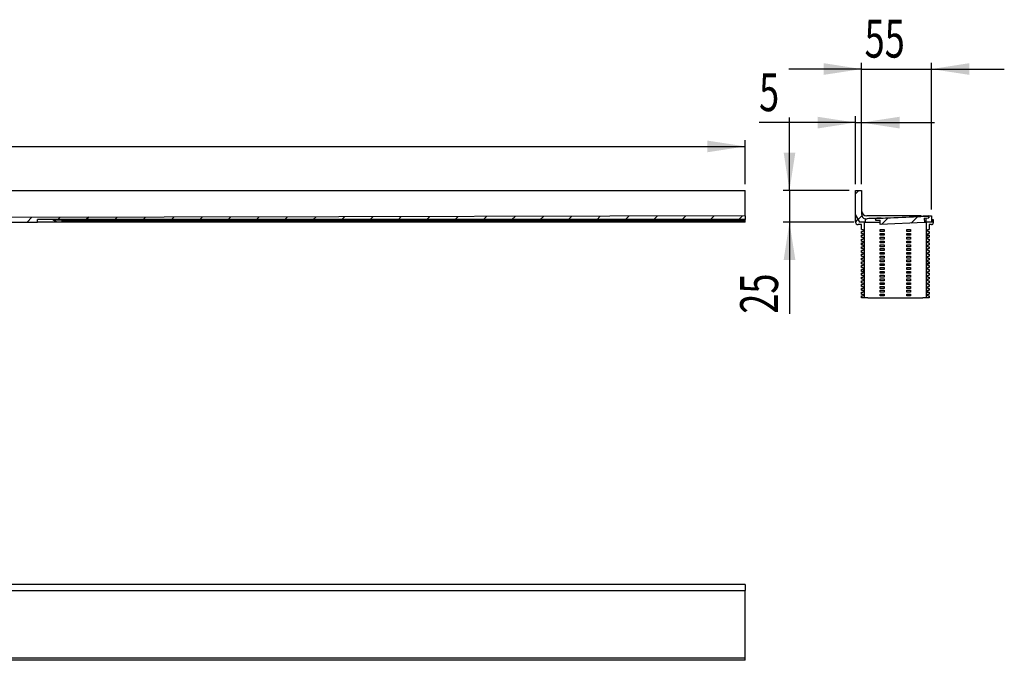
# Model space of a CAD drawing. Extents: x 2 to 423, y 73 to 174.
# Drawn here: x 267 to 423, y 73 to 174 of the extents above; entities that cross this region are included whole.
import ezdxf
from ezdxf.enums import TextEntityAlignment as Align

# ---------------------------------------------------------------- set-up
doc = ezdxf.new("R2010")
doc.units = 0
doc.layers.get('0').update_dxf_attribs({"linetype": 'CONTINUOUS'})
doc.dimstyles.new('SLDDIMSTYLE0', dxfattribs={"dimtxt": 6, "dimasz": 6, "dimexe": 0, "dimexo": 0.0625, "dimgap": 1.5, "dimtad": 1, "dimlfac": 10, "dimrnd": 1e-09, "dimzin": 12, "dimblk1": 'NONE', "dimblk2": 'NONE', "dimsah": 1, "dimcen": 0.09, "dimazin": 3, "dimtfac": 1, "dimtofl": 0, "dimtmove": 0, "dimatfit": 3})

# ---------------------------------------------------------------- blocks, each defined once
blk = doc.blocks.new('_D_2')
at = {"color": 7}
for p, q in [((2.04, 148.16), (2.04, 155.13)), ((382.04, 148.16), (382.04, 155.13)), ((2.04, 154.13), (382.04, 154.13))]:
    blk.add_line(p, q, dxfattribs=at)
for points in [[(2.04, 154.13), (8.04, 153.2), (8.04, 155.05)], [(382.04, 154.13), (376.04, 155.05), (376.04, 153.2)]]:
    blk.add_solid(points, dxfattribs=at)
at = {"color": 7, "width": 0.7}
blk.add_text('1900', height=6, dxfattribs=at).set_placement((182.85, 154.06, 19.38), align=Align.BOTTOM_LEFT)
blk = doc.blocks.new('_NONE')
blk = doc.blocks.new('_D_5')
at = {"color": 7}
for p, q in [((399.49, 157.9), (384.22, 157.9)), ((399.49, 148.16), (399.49, 158.9)), ((399.49, 157.9), (400.45, 157.9)), ((400.45, 148.16), (400.45, 158.9)), ((400.45, 157.9), (411.99, 157.9))]:
    blk.add_line(p, q, dxfattribs=at)
for points in [[(399.49, 157.9), (393.49, 158.82), (393.49, 156.97)], [(400.45, 157.9), (406.45, 156.97), (406.45, 158.82)]]:
    blk.add_solid(points, dxfattribs=at)
at = {"color": 7, "width": 0.7}
blk.add_text('5', height=6, dxfattribs=at).set_placement((384.22, 157.83, 88.51), align=Align.BOTTOM_LEFT)
blk = doc.blocks.new('_D_6')
at = {"color": 7}
for p, q in [((389.03, 147.16), (389.03, 158.7)), ((398.49, 147.16), (388.03, 147.16)), ((389.03, 147.16), (389.03, 142.16)), ((399.19, 142.16), (388.03, 142.16)), ((389.03, 142.16), (389.03, 127.65))]:
    blk.add_line(p, q, dxfattribs=at)
for points in [[(389.03, 147.16), (389.96, 153.16), (388.11, 153.16)], [(389.03, 142.16), (388.11, 136.16), (389.96, 136.16)]]:
    blk.add_solid(points, dxfattribs=at)
at = {"color": 7, "width": 0.7}
blk.add_text('25', height=6, rotation=90, dxfattribs=at).set_placement((389.1, 127.65, 88.51), align=Align.BOTTOM_LEFT)
blk = doc.blocks.new('_D_7')
at = {"color": 7}
for p, q in [((400.45, 148.16), (400.45, 167.37)), ((411.49, 144.12), (411.49, 167.37)), ((400.45, 166.37), (388.91, 166.37)), ((400.45, 166.37), (411.49, 166.37)), ((411.49, 166.37), (423.03, 166.37))]:
    blk.add_line(p, q, dxfattribs=at)
for points in [[(400.45, 166.37), (394.45, 167.3), (394.45, 165.45)], [(411.49, 166.37), (417.49, 165.45), (417.49, 167.3)]]:
    blk.add_solid(points, dxfattribs=at)
at = {"color": 7, "width": 0.7}
blk.add_text('55', height=6, dxfattribs=at).set_placement((400.92, 166.31, 88.51), align=Align.BOTTOM_LEFT)

msp = doc.modelspace()

# ---------------------------------------------------------------- linework, layer by layer
at = {"color": 7, "linetype": 'CONTINUOUS'}
for p, q in [((2.0383, 147.1581), (382.0383, 147.1581)), ((382.0383, 143.9581), (382.0383, 147.1581)), ((399.4909, 146.6483), (400.0008, 147.1581)), ((399.4909, 143.3706), (399.4909, 147.1581)), ((399.4909, 147.1581), (400.4509, 147.1581)), ((400.4509, 147.1581), (400.4509, 143.4281)), ((382.0383, 143.1181), (382.0383, 143.9581)), ((400.1909, 142.1581), (399.4909, 143.3706)), ((399.4909, 143.0181), (399.4909, 143.3706)), ((264.9383, 142.1581), (270.0403, 142.1581)), ((290.0673, 142.9496), (265.2283, 142.9041)), ((269.1237, 142.9113), (268.3705, 142.1581)), ((270.0403, 142.1581), (270.0403, 142.5581)), ((382.0383, 142.5581), (270.0403, 142.5581)), ((272.5383, 142.1581), (270.0403, 142.1581)), ((272.4997, 142.4581), (272.4997, 142.5581)), ((272.5383, 142.4391), (272.4997, 142.4581)), ((273.8283, 142.4581), (272.4997, 142.4581)), ((272.5383, 142.4391), (273.0786, 142.2187)), ((273.2204, 142.1581), (272.5383, 142.1581)), ((273.0786, 142.2187), (273.2204, 142.1781)), ((273.2204, 142.1781), (273.8283, 142.1781)), ((273.2204, 142.1581), (273.2204, 142.1781)), ((273.8283, 142.1581), (273.2204, 142.1581)), ((273.622, 142.9195), (273.2606, 142.5581)), ((273.8283, 142.4581), (381.9183, 142.4581)), ((381.6383, 142.1781), (273.8283, 142.1781)), ((381.6383, 142.1581), (273.8283, 142.1581)), ((278.1204, 142.9278), (277.7508, 142.5581)), ((282.6188, 142.936), (282.2409, 142.5581)), ((287.1171, 142.9442), (286.731, 142.5581)), ((317.7073, 143.0003), (290.0673, 142.9496)), ((291.6155, 142.9525), (291.2212, 142.5581)), ((296.1139, 142.9607), (295.7113, 142.5581)), ((300.6123, 142.969), (300.2014, 142.5581)), ((305.1106, 142.9772), (304.6915, 142.5581)), ((309.609, 142.9854), (309.1817, 142.5581)), ((314.1074, 142.9937), (313.6718, 142.5581)), ((360.5947, 143.0788), (317.7073, 143.0003)), ((318.6057, 143.0019), (318.1619, 142.5581)), ((323.1041, 143.0102), (322.6521, 142.5581)), ((327.6025, 143.0184), (327.1422, 142.5581)), ((332.1008, 143.0266), (331.6323, 142.5581)), ((336.5992, 143.0349), (336.1224, 142.5581)), ((341.0976, 143.0431), (340.6126, 142.5581)), ((345.5959, 143.0514), (345.1027, 142.5581)), ((350.0943, 143.0596), (349.5928, 142.5581)), ((354.5927, 143.0679), (354.083, 142.5581)), ((359.091, 143.0761), (358.5731, 142.5581)), ((382.0383, 143.1181), (360.5947, 143.0788)), ((363.5894, 143.0843), (363.0632, 142.5581)), ((368.0878, 143.0926), (367.5533, 142.5581)), ((372.5862, 143.1008), (372.0435, 142.5581)), ((377.0845, 143.1091), (376.5336, 142.5581)), ((381.5829, 143.1173), (381.0237, 142.5581)), ((381.6383, 142.1781), (381.9183, 142.4581)), ((381.6383, 142.1581), (381.6383, 142.1781)), ((382.0383, 142.1581), (381.6383, 142.1581)), ((381.9183, 142.4581), (381.9183, 142.5581)), ((382.0383, 143.1181), (382.0383, 142.5581)), ((382.0383, 142.1581), (382.0383, 142.5581)), ((399.4909, 142.1581), (399.4909, 143.0181)), ((399.4909, 142.1581), (399.8713, 142.5385)), ((399.5309, 143.0581), (399.5482, 143.0581)), ((399.5828, 143.0381), (400.0909, 142.1581)), ((399.9347, 142.6019), (400.496, 143.1632)), ((400.8409, 142.1581), (400.0909, 142.1581)), ((400.9909, 142.1581), (400.1909, 142.1581)), ((400.8409, 142.1581), (400.8409, 130.1581)), ((400.9909, 142.7362), (400.9909, 142.6435)), ((400.9909, 142.6435), (400.9909, 142.1581)), ((400.9909, 142.1581), (401.8909, 142.1581)), ((405.783, 143.1181), (401.2909, 143.1181)), ((401.5927, 142.6965), (401.3282, 142.6842)), ((401.8909, 142.7099), (401.5927, 142.6965)), ((402.2568, 142.7261), (401.8909, 142.7099)), ((401.8909, 142.1581), (403.3872, 142.1581)), ((402.621, 142.7423), (402.2568, 142.7261)), ((402.6208, 142.7454), (402.6209, 142.7438)), ((402.6209, 142.7438), (402.621, 142.7423)), ((402.621, 142.7423), (402.6338, 142.4486)), ((402.6338, 142.4486), (402.6737, 142.4503)), ((402.6624, 142.7101), (411.0544, 143.0765)), ((402.6737, 142.4503), (402.6624, 142.7101)), ((402.6737, 142.4503), (403.3731, 142.4808)), ((403.4036, 141.7815), (403.3731, 142.4808)), ((410.3969, 142.0868), (403.4036, 141.7815)), ((403.5198, 142.7875), (404.2053, 142.8174)), ((403.6135, 141.7907), (404.6183, 142.7955)), ((404.2053, 142.8174), (406.8567, 142.9332)), ((408.437, 143.1181), (405.783, 143.1181)), ((406.8567, 142.9332), (409.0549, 143.0292)), ((408.3087, 141.9957), (409.3135, 143.0004)), ((409.8864, 143.1181), (408.437, 143.1181)), ((409.0527, 143.0791), (409.8516, 143.114)), ((409.0527, 143.0791), (409.0566, 142.9892)), ((409.8516, 143.114), (409.8555, 143.0241)), ((409.8519, 143.114), (409.8558, 143.0241)), ((409.8528, 143.1141), (409.8568, 143.0242)), ((409.855, 143.0641), (410.1935, 143.0789)), ((409.8881, 143.0656), (409.8864, 143.1181)), ((410.3909, 143.0875), (410.1935, 143.0789)), ((410.3664, 142.7862), (411.0657, 142.8167)), ((410.3664, 142.7862), (410.3969, 142.0868)), ((410.6701, 143.0997), (410.3909, 143.0875)), ((410.3938, 142.1581), (410.5909, 142.1581)), ((410.5909, 142.796), (411.1057, 142.8184)), ((410.5909, 142.796), (410.5909, 142.1581)), ((411.4909, 142.1581), (410.5909, 142.1581)), ((410.8956, 143.1095), (410.6701, 143.0997)), ((410.7409, 130.1581), (410.7409, 142.1581)), ((411.5909, 142.1581), (410.7409, 142.1581)), ((410.9975, 143.114), (410.8956, 143.1095)), ((411.0854, 143.1178), (410.9975, 143.114)), ((411.0544, 143.0765), (411.0657, 142.8167)), ((411.0918, 143.1181), (411.0854, 143.1178)), ((411.0926, 143.1181), (411.0918, 143.1181)), ((411.1057, 142.8184), (411.0926, 143.1181)), ((411.0926, 143.1181), (411.4909, 143.1181)), ((411.4909, 143.1181), (411.4909, 142.1581)), ((411.5909, 142.5581), (411.7909, 142.5581)), ((411.5909, 142.1581), (411.5909, 142.5581)), ((411.7909, 142.5581), (411.7909, 142.0581)), ((400.4409, 141.7581), (399.8909, 141.7581)), ((400.4409, 140.9581), (400.4409, 141.7581)), ((400.4409, 140.9581), (400.6809, 140.9581)), ((400.4409, 140.3581), (400.4409, 140.6581)), ((400.4409, 140.6581), (400.6809, 140.6581)), ((400.4409, 140.3581), (400.6809, 140.3581)), ((400.6809, 140.9581), (400.6809, 140.6581)), ((400.6809, 140.3581), (400.6809, 140.0581)), ((403.3909, 140.6581), (403.3909, 140.9581)), ((403.3909, 140.9581), (403.9909, 140.9581)), ((403.9909, 140.6581), (403.3909, 140.6581)), ((403.3909, 140.0581), (403.3909, 140.3581)), ((403.3909, 140.3581), (403.9909, 140.3581)), ((403.9909, 140.9581), (403.9909, 140.6581)), ((403.9909, 140.3581), (403.9909, 140.0581)), ((407.5909, 140.6581), (407.5909, 140.9581)), ((407.5909, 140.9581), (408.1909, 140.9581)), ((408.1909, 140.6581), (407.5909, 140.6581)), ((407.5909, 140.0581), (407.5909, 140.3581)), ((407.5909, 140.3581), (408.1909, 140.3581)), ((408.1909, 140.9581), (408.1909, 140.6581)), ((408.1909, 140.3581), (408.1909, 140.0581)), ((410.9009, 140.9581), (411.1409, 140.9581)), ((410.9009, 140.6581), (410.9009, 140.9581)), ((410.9009, 140.6581), (411.1409, 140.6581)), ((410.9009, 140.0581), (410.9009, 140.3581)), ((410.9009, 140.3581), (411.1409, 140.3581)), ((411.1409, 141.7581), (411.1409, 140.9581)), ((411.4909, 141.7581), (411.1409, 141.7581)), ((411.1409, 140.6581), (411.1409, 140.3581)), ((400.4409, 139.7581), (400.4409, 140.0581)), ((400.4409, 140.0581), (400.6809, 140.0581)), ((400.4409, 139.7581), (400.6809, 139.7581)), ((400.4409, 139.1581), (400.4409, 139.4581)), ((400.4409, 139.4581), (400.6809, 139.4581)), ((400.4409, 139.1581), (400.6809, 139.1581)), ((400.4409, 138.618), (400.8409, 139.018)), ((400.4409, 138.5581), (400.4409, 138.8581)), ((400.4409, 138.8581), (400.6809, 138.8581)), ((400.6809, 139.7581), (400.6809, 139.4581)), ((400.6809, 139.1581), (400.6809, 138.8581)), ((403.9909, 140.0581), (403.3909, 140.0581)), ((403.3909, 139.4581), (403.3909, 139.7581)), ((403.3909, 139.7581), (403.9909, 139.7581)), ((403.9909, 139.4581), (403.3909, 139.4581)), ((403.3909, 138.8581), (403.3909, 139.1581)), ((403.3909, 139.1581), (403.9909, 139.1581)), ((403.9909, 138.8581), (403.3909, 138.8581)), ((403.9909, 139.7581), (403.9909, 139.4581)), ((403.9909, 139.1581), (403.9909, 138.8581)), ((408.1909, 140.0581), (407.5909, 140.0581)), ((407.5909, 139.4581), (407.5909, 139.7581)), ((407.5909, 139.7581), (408.1909, 139.7581)), ((408.1909, 139.4581), (407.5909, 139.4581)), ((407.5909, 138.8581), (407.5909, 139.1581)), ((407.5909, 139.1581), (408.1909, 139.1581)), ((408.1909, 138.8581), (407.5909, 138.8581)), ((408.1909, 139.7581), (408.1909, 139.4581)), ((408.1909, 139.1581), (408.1909, 138.8581)), ((410.7409, 139.9377), (410.9009, 140.0977)), ((410.9009, 140.0581), (411.1409, 140.0581)), ((410.9009, 139.4581), (410.9009, 139.7581)), ((410.9009, 139.7581), (411.1409, 139.7581)), ((410.9009, 139.4581), (411.1409, 139.4581)), ((410.9009, 138.8581), (410.9009, 139.1581)), ((410.9009, 139.1581), (411.1409, 139.1581)), ((410.9009, 138.8581), (411.1409, 138.8581)), ((411.1409, 140.0581), (411.1409, 139.7581)), ((411.1409, 139.4581), (411.1409, 139.1581)), ((411.1409, 138.8581), (411.1409, 138.5581)), ((400.4409, 138.5581), (400.6809, 138.5581)), ((400.4409, 137.9581), (400.4409, 138.2581)), ((400.4409, 138.2581), (400.6809, 138.2581)), ((400.4409, 137.9581), (400.6809, 137.9581)), ((400.4409, 137.3581), (400.4409, 137.6581)), ((400.4409, 137.6581), (400.6809, 137.6581)), ((400.4409, 137.3581), (400.6809, 137.3581)), ((400.6809, 138.5581), (400.6809, 138.2581)), ((400.6809, 137.9581), (400.6809, 137.6581)), ((400.6809, 137.3581), (400.6809, 137.0581)), ((403.3909, 138.2581), (403.3909, 138.5581)), ((403.3909, 138.5581), (403.9909, 138.5581)), ((403.9909, 138.2581), (403.3909, 138.2581)), ((403.3909, 137.6581), (403.3909, 137.9581)), ((403.3909, 137.9581), (403.9909, 137.9581)), ((403.9909, 137.6581), (403.3909, 137.6581)), ((403.3909, 137.0581), (403.3909, 137.3581)), ((403.3909, 137.3581), (403.9909, 137.3581)), ((403.9909, 138.5581), (403.9909, 138.2581)), ((403.9909, 137.9581), (403.9909, 137.6581)), ((403.9909, 137.3581), (403.9909, 137.0581)), ((407.5909, 138.2581), (407.5909, 138.5581)), ((407.5909, 138.5581), (408.1909, 138.5581)), ((408.1909, 138.2581), (407.5909, 138.2581)), ((407.5909, 137.6581), (407.5909, 137.9581)), ((407.5909, 137.9581), (408.1909, 137.9581)), ((408.1909, 137.6581), (407.5909, 137.6581)), ((407.5909, 137.0581), (407.5909, 137.3581)), ((407.5909, 137.3581), (408.1909, 137.3581)), ((408.1909, 138.5581), (408.1909, 138.2581)), ((408.1909, 137.9581), (408.1909, 137.6581)), ((408.1909, 137.3581), (408.1909, 137.0581)), ((410.9009, 138.2581), (410.9009, 138.5581)), ((410.9009, 138.5581), (411.1409, 138.5581)), ((410.9009, 138.2581), (411.1409, 138.2581)), ((410.9009, 137.6581), (410.9009, 137.9581)), ((410.9009, 137.9581), (411.1409, 137.9581)), ((410.9009, 137.6581), (411.1409, 137.6581)), ((410.9009, 137.0581), (410.9009, 137.3581)), ((410.9009, 137.3581), (411.1409, 137.3581)), ((411.1409, 138.2581), (411.1409, 137.9581)), ((411.1409, 137.6581), (411.1409, 137.3581)), ((400.4409, 136.7581), (400.4409, 137.0581)), ((400.4409, 137.0581), (400.6809, 137.0581)), ((400.4409, 136.7581), (400.6809, 136.7581)), ((400.4409, 136.1581), (400.4409, 136.4581)), ((400.4409, 136.4581), (400.6809, 136.4581)), ((400.4409, 136.1581), (400.6809, 136.1581)), ((400.4409, 135.5581), (400.4409, 135.8581)), ((400.4409, 135.8581), (400.6809, 135.8581)), ((400.6809, 136.7581), (400.6809, 136.4581)), ((400.6809, 136.1581), (400.6809, 135.8581)), ((403.9909, 137.0581), (403.3909, 137.0581)), ((403.3909, 136.4581), (403.3909, 136.7581)), ((403.3909, 136.7581), (403.9909, 136.7581)), ((403.9909, 136.4581), (403.3909, 136.4581)), ((403.3909, 135.8581), (403.3909, 136.1581)), ((403.3909, 136.1581), (403.9909, 136.1581)), ((403.9909, 135.8581), (403.3909, 135.8581)), ((403.9909, 136.7581), (403.9909, 136.4581)), ((403.9909, 136.1581), (403.9909, 135.8581)), ((408.1909, 137.0581), (407.5909, 137.0581)), ((407.5909, 136.4581), (407.5909, 136.7581)), ((407.5909, 136.7581), (408.1909, 136.7581)), ((408.1909, 136.4581), (407.5909, 136.4581)), ((407.5909, 135.8581), (407.5909, 136.1581)), ((407.5909, 136.1581), (408.1909, 136.1581)), ((408.1909, 135.8581), (407.5909, 135.8581)), ((408.1909, 136.7581), (408.1909, 136.4581)), ((408.1909, 136.1581), (408.1909, 135.8581)), ((410.7409, 135.4476), (411.1409, 135.8476)), ((410.9009, 137.0581), (411.1409, 137.0581)), ((410.9009, 136.4581), (410.9009, 136.7581)), ((410.9009, 136.7581), (411.1409, 136.7581)), ((410.9009, 136.4581), (411.1409, 136.4581)), ((410.9009, 135.8581), (410.9009, 136.1581)), ((410.9009, 136.1581), (411.1409, 136.1581)), ((410.9009, 135.8581), (411.1409, 135.8581)), ((411.1409, 137.0581), (411.1409, 136.7581)), ((411.1409, 136.4581), (411.1409, 136.1581)), ((411.1409, 135.8581), (411.1409, 135.5581)), ((400.4409, 135.5581), (400.6809, 135.5581)), ((400.4409, 135.2581), (400.6809, 135.2581)), ((400.4409, 134.9581), (400.4409, 135.2581)), ((400.4409, 134.9581), (400.6809, 134.9581)), ((400.4409, 134.3581), (400.4409, 134.6581)), ((400.4409, 134.6581), (400.6809, 134.6581)), ((400.4409, 134.3581), (400.6809, 134.3581)), ((400.4409, 133.7581), (400.4409, 134.0581)), ((400.4409, 134.0581), (400.6809, 134.0581)), ((400.6711, 134.3581), (400.8409, 134.5279)), ((400.6809, 135.5581), (400.6809, 135.2581)), ((400.6809, 134.9581), (400.6809, 134.6581)), ((400.6809, 134.3581), (400.6809, 134.0581)), ((403.3909, 135.2581), (403.3909, 135.5581)), ((403.3909, 135.5581), (403.9909, 135.5581)), ((403.9909, 135.2581), (403.3909, 135.2581)), ((403.3909, 134.6581), (403.3909, 134.9581)), ((403.3909, 134.9581), (403.9909, 134.9581)), ((403.9909, 134.6581), (403.3909, 134.6581)), ((403.3909, 134.0581), (403.3909, 134.3581)), ((403.3909, 134.3581), (403.9909, 134.3581)), ((403.9909, 134.0581), (403.3909, 134.0581)), ((403.9909, 135.5581), (403.9909, 135.2581)), ((403.9909, 134.9581), (403.9909, 134.6581)), ((403.9909, 134.3581), (403.9909, 134.0581)), ((407.5909, 135.2581), (407.5909, 135.5581)), ((407.5909, 135.5581), (408.1909, 135.5581)), ((408.1909, 135.2581), (407.5909, 135.2581)), ((407.5909, 134.6581), (407.5909, 134.9581)), ((407.5909, 134.9581), (408.1909, 134.9581)), ((408.1909, 134.6581), (407.5909, 134.6581)), ((407.5909, 134.0581), (407.5909, 134.3581)), ((407.5909, 134.3581), (408.1909, 134.3581)), ((408.1909, 134.0581), (407.5909, 134.0581)), ((408.1909, 135.5581), (408.1909, 135.2581)), ((408.1909, 134.9581), (408.1909, 134.6581)), ((408.1909, 134.3581), (408.1909, 134.0581)), ((410.9009, 135.2581), (410.9009, 135.5581)), ((410.9009, 135.5581), (411.1409, 135.5581)), ((410.9009, 135.2581), (411.1409, 135.2581)), ((410.9009, 134.6581), (410.9009, 134.9581)), ((410.9009, 134.9581), (411.1409, 134.9581)), ((410.9009, 134.6581), (411.1409, 134.6581)), ((410.9009, 134.0581), (410.9009, 134.3581)), ((410.9009, 134.3581), (411.1409, 134.3581)), ((410.9009, 134.0581), (411.1409, 134.0581)), ((411.1409, 135.2581), (411.1409, 134.9581)), ((411.1409, 134.6581), (411.1409, 134.3581)), ((411.1409, 134.0581), (411.1409, 133.7581)), ((400.4409, 133.7581), (400.6809, 133.7581)), ((400.4409, 133.1581), (400.4409, 133.4581)), ((400.4409, 133.4581), (400.6809, 133.4581)), ((400.4409, 133.1581), (400.6809, 133.1581)), ((400.4409, 132.5581), (400.4409, 132.8581)), ((400.4409, 132.8581), (400.6809, 132.8581)), ((400.4409, 132.5581), (400.6809, 132.5581)), ((400.6809, 133.7581), (400.6809, 133.4581)), ((400.6809, 133.1581), (400.6809, 132.8581)), ((400.6809, 132.5581), (400.6809, 132.2581)), ((403.3909, 133.4581), (403.3909, 133.7581)), ((403.3909, 133.7581), (403.9909, 133.7581)), ((403.9909, 133.4581), (403.3909, 133.4581)), ((403.3909, 132.8581), (403.3909, 133.1581)), ((403.3909, 133.1581), (403.9909, 133.1581)), ((403.9909, 132.8581), (403.3909, 132.8581)), ((403.3909, 132.2581), (403.3909, 132.5581)), ((403.3909, 132.5581), (403.9909, 132.5581)), ((403.9909, 133.7581), (403.9909, 133.4581)), ((403.9909, 133.1581), (403.9909, 132.8581)), ((403.9909, 132.5581), (403.9909, 132.2581)), ((407.5909, 133.4581), (407.5909, 133.7581)), ((407.5909, 133.7581), (408.1909, 133.7581)), ((408.1909, 133.4581), (407.5909, 133.4581)), ((407.5909, 132.8581), (407.5909, 133.1581)), ((407.5909, 133.1581), (408.1909, 133.1581)), ((408.1909, 132.8581), (407.5909, 132.8581)), ((407.5909, 132.2581), (407.5909, 132.5581)), ((407.5909, 132.5581), (408.1909, 132.5581)), ((408.1909, 133.7581), (408.1909, 133.4581)), ((408.1909, 133.1581), (408.1909, 132.8581)), ((408.1909, 132.5581), (408.1909, 132.2581)), ((410.9009, 133.4581), (410.9009, 133.7581)), ((410.9009, 133.7581), (411.1409, 133.7581)), ((410.9009, 133.4581), (411.1409, 133.4581)), ((410.9009, 132.8581), (410.9009, 133.1581)), ((410.9009, 133.1581), (411.1409, 133.1581)), ((410.9009, 132.8581), (411.1409, 132.8581)), ((410.9009, 132.2581), (410.9009, 132.5581)), ((410.9009, 132.5581), (411.1409, 132.5581)), ((411.1409, 133.4581), (411.1409, 133.1581)), ((411.1409, 132.8581), (411.1409, 132.5581)), ((400.4409, 131.9581), (400.4409, 132.2581)), ((400.4409, 132.2581), (400.6809, 132.2581)), ((400.4409, 131.9581), (400.6809, 131.9581)), ((400.4409, 131.3581), (400.4409, 131.6581)), ((400.4409, 131.6581), (400.6809, 131.6581)), ((400.4409, 131.3581), (400.6809, 131.3581)), ((400.4409, 130.7581), (400.4409, 131.0581)), ((400.4409, 131.0581), (400.6809, 131.0581)), ((400.6809, 131.9581), (400.6809, 131.6581)), ((400.6809, 131.3581), (400.6809, 131.0581)), ((403.9909, 132.2581), (403.3909, 132.2581)), ((403.3909, 131.6581), (403.3909, 131.9581)), ((403.3909, 131.9581), (403.9909, 131.9581)), ((403.9909, 131.6581), (403.3909, 131.6581)), ((403.3909, 131.0581), (403.3909, 131.3581)), ((403.3909, 131.3581), (403.9909, 131.3581)), ((403.9909, 131.0581), (403.3909, 131.0581)), ((403.9909, 131.9581), (403.9909, 131.6581)), ((403.9909, 131.3581), (403.9909, 131.0581)), ((408.1909, 132.2581), (407.5909, 132.2581)), ((407.5909, 131.6581), (407.5909, 131.9581)), ((407.5909, 131.9581), (408.1909, 131.9581)), ((408.1909, 131.6581), (407.5909, 131.6581)), ((407.5909, 131.0581), (407.5909, 131.3581)), ((407.5909, 131.3581), (408.1909, 131.3581)), ((408.1909, 131.0581), (407.5909, 131.0581)), ((408.1909, 131.9581), (408.1909, 131.6581)), ((408.1909, 131.3581), (408.1909, 131.0581)), ((410.7409, 130.9575), (410.9009, 131.1175)), ((410.9009, 132.2581), (411.1409, 132.2581)), ((410.9009, 131.6581), (410.9009, 131.9581)), ((410.9009, 131.9581), (411.1409, 131.9581)), ((410.9009, 131.6581), (411.1409, 131.6581)), ((410.9009, 131.0581), (410.9009, 131.3581)), ((410.9009, 131.3581), (411.1409, 131.3581)), ((410.9009, 131.0581), (411.1409, 131.0581)), ((411.1409, 132.2581), (411.1409, 131.9581)), ((411.1409, 131.6581), (411.1409, 131.3581)), ((411.1409, 131.0581), (411.1409, 130.7581)), ((400.4409, 130.7581), (400.6809, 130.7581)), ((400.4409, 130.1581), (400.4409, 130.4581)), ((400.4409, 130.4581), (400.6809, 130.4581)), ((400.8409, 130.1581), (400.4409, 130.1581)), ((400.6809, 130.7581), (400.6809, 130.4581)), ((401.4409, 130.1581), (400.8409, 130.1581)), ((401.4409, 130.1581), (410.1409, 130.1581)), ((403.3909, 130.4581), (403.3909, 130.7581)), ((403.3909, 130.7581), (403.9909, 130.7581)), ((403.9909, 130.4581), (403.3909, 130.4581)), ((403.9909, 130.7581), (403.9909, 130.4581)), ((407.5909, 130.4581), (407.5909, 130.7581)), ((407.5909, 130.7581), (408.1909, 130.7581)), ((408.1909, 130.4581), (407.5909, 130.4581)), ((408.1909, 130.7581), (408.1909, 130.4581)), ((410.7409, 130.1581), (410.1409, 130.1581)), ((411.1409, 130.1581), (410.7409, 130.1581)), ((410.9009, 130.4581), (410.9009, 130.7581)), ((410.9009, 130.7581), (411.1409, 130.7581)), ((410.9009, 130.4581), (411.1409, 130.4581)), ((411.1409, 130.4581), (411.1409, 130.1581)), ((382.0383, 84.8058), (2.0383, 84.8058)), ((382.0383, 84.8058), (382.0383, 83.8458)), ((2.0383, 83.8458), (382.0383, 83.8458)), ((382.0383, 83.0058), (382.0383, 83.8458)), ((382.0383, 73.2058), (382.0383, 83.0058)), ((382.0383, 72.8058), (2.0383, 72.8058)), ((264.3678, 73.2049), (301.9519, 73.2052)), ((301.9519, 73.2052), (323.1833, 73.2053)), ((323.1833, 73.2053), (360.6606, 73.2056)), ((360.6606, 73.2056), (381.892, 73.2058)), ((381.892, 73.2058), (382.0383, 73.2058)), ((382.0383, 72.8058), (382.0383, 73.2058))]:
    msp.add_line(p, q, dxfattribs=at)
for centre, radius, start, end in [((401.2909, 143.9581), 0.84, 179.999829, 269.999796), ((401.2909, 143.4281), 0.84, 179.999884, 249.074922), ((399.5309, 143.0181), 0.04, 90.000001, 180), ((399.8909, 142.1581), 0.4, 180, 270), ((399.5482, 143.0181), 0.04, 30, 90.000003), ((401.2928, 143.5747), 0.8912, 250.195906, 272.273743), ((406.6497, 66.3421), 76.5095, 92.344497, 93.018488), ((411.4909, 142.0581), 0.3, 270, 359.999999)]:
    msp.add_arc(centre, radius, start, end, dxfattribs=at)

# ---------------------------------------------------------------- dimensions: what is measured, and where the dimension line sits
at = {"color": 7}
for base, p1, p2, picture, middle in [((400.4509, 166.3721), (411.4909, 143.1181), (400.4509, 147.1581), '_D_7', (405.5058, 166.3721)), ((399.4909, 157.8974), (400.4509, 147.1581), (399.4909, 147.1581), '_D_5', (386.5157, 157.8974)), ((2.0383, 154.127), (382.0383, 147.1581), (2.0383, 147.1581), '_D_2', (192.0188, 154.127))]:
    dim = msp.add_linear_dim(base=base, p1=p1, p2=p2, dimstyle='SLDDIMSTYLE0', dxfattribs=at)
    dim.commit()
    dim.dimension.update_dxf_attribs({"geometry": picture, "text_midpoint": middle, "dimtype": 160})
dim = msp.add_linear_dim(base=(389.0333, 147.1581), p1=(400.1909, 142.1581), p2=(399.4909, 147.1581), angle=90, dimstyle='SLDDIMSTYLE0', dxfattribs=at)
dim.commit()
dim.dimension.update_dxf_attribs({"geometry": '_D_6', "text_midpoint": (389.0333, 132.2309), "dimtype": 160})

doc.saveas('drawing.dxf')
